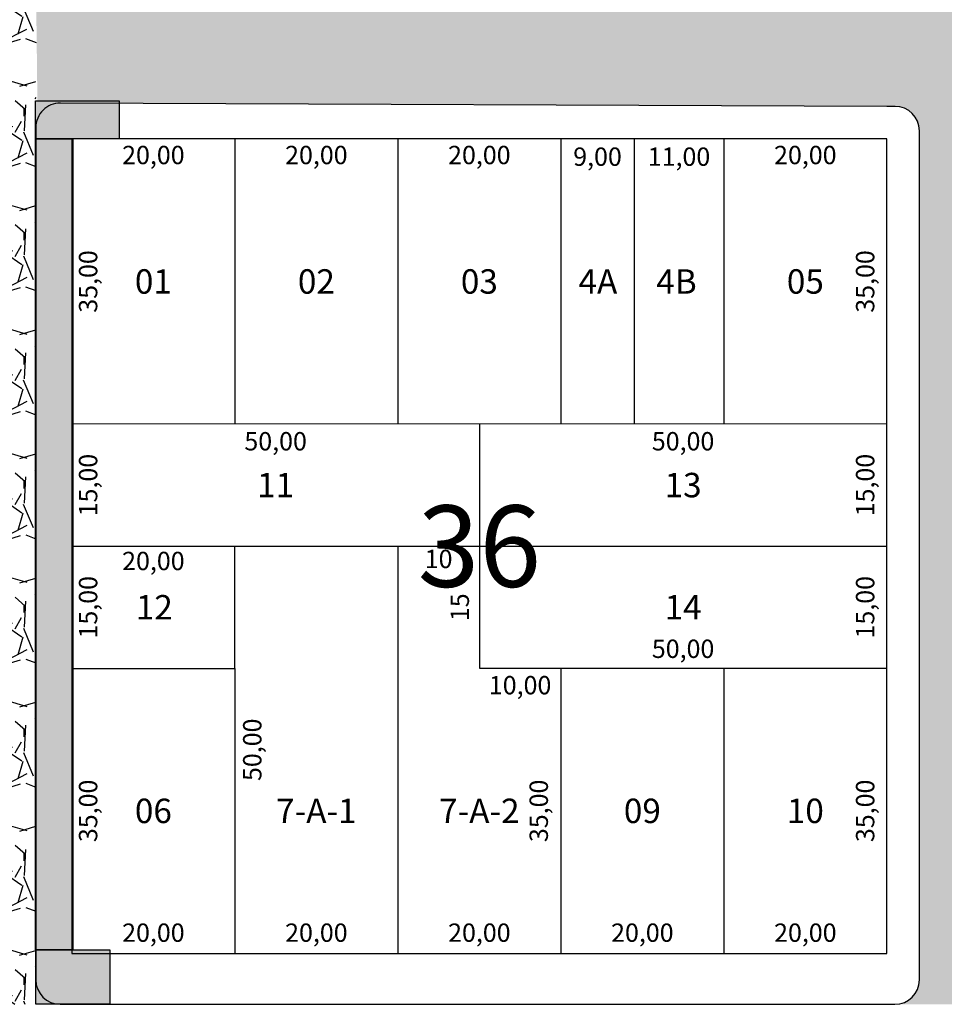
# Model space of a CAD drawing. Units: millimetres. Extents: x 428 to 8395, y -4153 to 515.
# Drawn here: x 2057 to 2170, y -2767 to -2647 of the extents above; entities that cross this region are included whole.
import ezdxf
from ezdxf.enums import TextEntityAlignment as Align

# ---------------------------------------------------------------- set-up
doc = ezdxf.new("R2010")
doc.units = ezdxf.units.MM
doc.layers.get('Defpoints').update_dxf_attribs({"color": 4})
for name, color, linetype in [('COTAS', 6, 'Continuous'), ('HAC ASFALTO', 7, 'Continuous'), ('lote', 5, 'Continuous'), ('MEIO FIO', 1, 'Continuous'), ('n-lote', 7, 'Continuous'), ('n-quadra', 14, 'Continuous'), ('quadra', 7, 'Continuous')]:
    doc.layers.add(name, color=color, linetype=linetype)
doc.layers.add('HAC PEDRA IRREGULAR', color=7, linetype='Continuous', true_color=0x724b34)
doc.styles.add('arial', font='arial.ttf')
doc.dimstyles.new('cotas', dxfattribs={"dimtxt": 2.25, "dimasz": 2.5, "dimexe": 1.25, "dimexo": 0.625, "dimgap": 0.5, "dimtad": 2, "dimzin": 1, "dimtxsty": 'arial', "dimcen": 2.5, "dimse1": 1, "dimse2": 1, "dimsd1": 1, "dimsd2": 1, "dimclrt": 256, "dimaunit": 1, "dimazin": 0, "dimtfac": 1, "dimtix": 1, "dimtofl": 0, "dimtmove": 0, "dimatfit": 2, "dimfxl": 1, "dimarcsym": 0})
pattern_1 = [(37.50000000000001, (0, 0), (-0.04800093887952137, 1.468239711988027), [0, -1.15824, 0, -1.2954, 0, -1.23825]), (7.499999999999999, (0, 0), (1.348569849414008, 2.150475301705063), [0, -0.6248400000000001, 0, -1.04394, 0, -0.40005]), (327.5, (-0.9372599999999999, 0), (2.372977110724374, 0.004311554035637073), [0, -0.3809999999999999, 0, -1.3716, 0, -1.7907]), (317.5, (-0.9372599999999999, 0), (2.290669357416891, 0.6687879697716487), [0, -0.1905, 0, -0.8991599999999998, 0, -1.0287])]

# ---------------------------------------------------------------- blocks, each defined once
blk = doc.blocks.new('*D2046')
at = {"layer": 'Defpoints', "color": 0, "transparency": 16777216}
for p in [(2063.3638038963, -2661.169126126987), (2083.363803891023, -2661.168666693979), (2083.363803891023, -2661.582445581357)]:
    blk.add_point(p, dxfattribs=at)
at = {"layer": 'COTAS', "transparency": 16777216, "insert": (2073.363803893661, -2663.434594285313), "char_height": 2.25, "attachment_point": 5, "style": 'arial'}
blk.add_mtext('20,00', dxfattribs=at)
blk = doc.blocks.new('*D2047')
at = {"layer": 'Defpoints', "color": 0, "transparency": 16777216}
for p in [(2083.363803891023, -2661.168666693979), (2103.363803885745, -2661.168207260971), (2103.363803885745, -2661.582445581357)]:
    blk.add_point(p, dxfattribs=at)
at = {"layer": 'COTAS', "transparency": 16777216, "insert": (2093.363803888384, -2663.434594285313), "char_height": 2.25, "attachment_point": 5, "style": 'arial'}
blk.add_mtext('20,00', dxfattribs=at)
blk = doc.blocks.new('*D2048')
at = {"layer": 'Defpoints', "color": 0, "transparency": 16777216}
for p in [(2103.363803885745, -2661.168207260971), (2123.363803880469, -2661.167747827962), (2123.363803880469, -2661.582445581357)]:
    blk.add_point(p, dxfattribs=at)
at = {"layer": 'COTAS', "transparency": 16777216, "insert": (2113.363803883107, -2663.434594285313), "char_height": 2.25, "attachment_point": 5, "style": 'arial'}
blk.add_mtext('20,00', dxfattribs=at)
blk = doc.blocks.new('*D2049')
at = {"layer": 'Defpoints', "color": 0, "transparency": 16777216}
for p in [(2143.363803875191, -2661.167288394954), (2163.363803869915, -2661.166828961945), (2163.363803869915, -2661.582445581357)]:
    blk.add_point(p, dxfattribs=at)
at = {"layer": 'COTAS', "transparency": 16777216, "insert": (2153.363803872553, -2663.434594285313), "char_height": 2.25, "attachment_point": 5, "style": 'arial'}
blk.add_mtext('20,00', dxfattribs=at)
blk = doc.blocks.new('*D2050')
at = {"layer": 'Defpoints', "color": 0, "transparency": 16777216}
for p in [(2063.3638038963, -2661.169126126987), (2063.364607904065, -2696.169126117752), (2063.796203415256, -2696.169126117752)]:
    blk.add_point(p, dxfattribs=at)
at = {"layer": 'COTAS', "transparency": 16777216, "insert": (2065.648352119212, -2678.669126122369), "char_height": 2.25, "attachment_point": 5, "rotation": 90, "style": 'arial'}
blk.add_mtext('35,00', dxfattribs=at)
blk = doc.blocks.new('*D2051')
at = {"layer": 'Defpoints', "color": 0, "transparency": 16777216}
for p in [(2063.364607904065, -2696.169126117752), (2063.364952478821, -2711.169126113795), (2063.796203415256, -2711.169126113795)]:
    blk.add_point(p, dxfattribs=at)
at = {"layer": 'COTAS', "transparency": 16777216, "insert": (2065.648352119212, -2703.669126115773), "char_height": 2.25, "attachment_point": 5, "rotation": 90, "style": 'arial'}
blk.add_mtext('15,00', dxfattribs=at)
blk = doc.blocks.new('*D2052')
at = {"layer": 'Defpoints', "color": 0, "transparency": 16777216}
for p in [(2063.364952478821, -2711.169126113795), (2063.365297053577, -2726.169126109836), (2063.796203415256, -2726.169126109836)]:
    blk.add_point(p, dxfattribs=at)
at = {"layer": 'COTAS', "transparency": 16777216, "insert": (2065.648352119212, -2718.669126111815), "char_height": 2.25, "attachment_point": 5, "rotation": 90, "style": 'arial'}
blk.add_mtext('15,00', dxfattribs=at)
blk = doc.blocks.new('*D2053')
at = {"layer": 'Defpoints', "color": 0, "transparency": 16777216}
for p in [(2063.365297053577, -2726.169126109836), (2063.366101061341, -2761.169126100602), (2063.796203415256, -2761.169126100602)]:
    blk.add_point(p, dxfattribs=at)
at = {"layer": 'COTAS', "transparency": 16777216, "insert": (2065.648352119212, -2743.669126105219), "char_height": 2.25, "attachment_point": 5, "rotation": 90, "style": 'arial'}
blk.add_mtext('35,00', dxfattribs=at)
blk = doc.blocks.new('*D2054')
at = {"layer": 'Defpoints', "color": 0, "transparency": 16777216}
for p in [(2163.363803869915, -2661.166828961945), (2162.84980723138, -2696.166828952711), (2163.364607877679, -2696.166828952711)]:
    blk.add_point(p, dxfattribs=at)
at = {"layer": 'COTAS', "transparency": 16777216, "insert": (2160.997658527424, -2678.666828957327), "char_height": 2.25, "attachment_point": 5, "rotation": 90, "style": 'arial'}
blk.add_mtext('35,00', dxfattribs=at)
blk = doc.blocks.new('*D2055')
at = {"layer": 'Defpoints', "color": 0, "transparency": 16777216}
for p in [(2163.364607877679, -2696.166828952711), (2162.84980723138, -2711.166828948753), (2163.364952452436, -2711.166828948753)]:
    blk.add_point(p, dxfattribs=at)
at = {"layer": 'COTAS', "transparency": 16777216, "insert": (2160.997658527424, -2703.666828950732), "char_height": 2.25, "attachment_point": 5, "rotation": 90, "style": 'arial'}
blk.add_mtext('15,00', dxfattribs=at)
blk = doc.blocks.new('*D2056')
at = {"layer": 'Defpoints', "color": 0, "transparency": 16777216}
for p in [(2163.364952452436, -2711.166828948753), (2162.84980723138, -2726.166828944796), (2163.365297027192, -2726.166828944796)]:
    blk.add_point(p, dxfattribs=at)
at = {"layer": 'COTAS', "transparency": 16777216, "insert": (2160.997658527424, -2718.666828946774), "char_height": 2.25, "attachment_point": 5, "rotation": 90, "style": 'arial'}
blk.add_mtext('15,00', dxfattribs=at)
blk = doc.blocks.new('*D2057')
at = {"layer": 'Defpoints', "color": 0, "transparency": 16777216}
for p in [(2163.365297027192, -2726.166828944796), (2162.84980723138, -2761.16682893556), (2163.366101034956, -2761.16682893556)]:
    blk.add_point(p, dxfattribs=at)
at = {"layer": 'COTAS', "transparency": 16777216, "insert": (2160.997658527424, -2743.666828940178), "char_height": 2.25, "attachment_point": 5, "rotation": 90, "style": 'arial'}
blk.add_mtext('35,00', dxfattribs=at)
blk = doc.blocks.new('*D2058')
at = {"layer": 'Defpoints', "color": 0, "transparency": 16777216}
for p in [(2063.366101061341, -2761.169126100602), (2083.366101056063, -2760.76614066103), (2083.366101056063, -2761.168666667594)]:
    blk.add_point(p, dxfattribs=at)
at = {"layer": 'COTAS', "transparency": 16777216, "insert": (2073.366101058702, -2758.913991957073), "char_height": 2.25, "attachment_point": 5, "style": 'arial'}
blk.add_mtext('20,00', dxfattribs=at)
blk = doc.blocks.new('*D2059')
at = {"layer": 'Defpoints', "color": 0, "transparency": 16777216}
for p in [(2083.366101056063, -2761.168666667594), (2103.366101050787, -2760.76614066103), (2103.366101050787, -2761.168207234585)]:
    blk.add_point(p, dxfattribs=at)
at = {"layer": 'COTAS', "transparency": 16777216, "insert": (2093.366101053425, -2758.913991957073), "char_height": 2.25, "attachment_point": 5, "style": 'arial'}
blk.add_mtext('20,00', dxfattribs=at)
blk = doc.blocks.new('*D2060')
at = {"layer": 'Defpoints', "color": 0, "transparency": 16777216}
for p in [(2103.366101050787, -2761.168207234585), (2123.36610104551, -2760.76614066103), (2123.36610104551, -2761.167747801578)]:
    blk.add_point(p, dxfattribs=at)
at = {"layer": 'COTAS', "transparency": 16777216, "insert": (2113.366101048149, -2758.913991957073), "char_height": 2.25, "attachment_point": 5, "style": 'arial'}
blk.add_mtext('20,00', dxfattribs=at)
blk = doc.blocks.new('*D2061')
at = {"layer": 'Defpoints', "color": 0, "transparency": 16777216}
for p in [(2123.36610104551, -2761.167747801578), (2143.366101040233, -2760.76614066103), (2143.366101040233, -2761.167288368569)]:
    blk.add_point(p, dxfattribs=at)
at = {"layer": 'COTAS', "transparency": 16777216, "insert": (2133.366101042872, -2758.913991957073), "char_height": 2.25, "attachment_point": 5, "style": 'arial'}
blk.add_mtext('20,00', dxfattribs=at)
blk = doc.blocks.new('*D2062')
at = {"layer": 'Defpoints', "color": 0, "transparency": 16777216}
for p in [(2143.366101040233, -2761.167288368569), (2163.366101034956, -2760.76614066103), (2163.366101034956, -2761.16682893556)]:
    blk.add_point(p, dxfattribs=at)
at = {"layer": 'COTAS', "transparency": 16777216, "insert": (2153.366101037594, -2758.913991957073), "char_height": 2.25, "attachment_point": 5, "style": 'arial'}
blk.add_mtext('20,00', dxfattribs=at)
blk = doc.blocks.new('*D2063')
at = {"layer": 'Defpoints', "color": 0, "transparency": 16777216}
for p in [(2063.364607904065, -2696.169126117752), (2113.364607890871, -2696.167977535232), (2113.364607890871, -2696.726717434519)]:
    blk.add_point(p, dxfattribs=at)
at = {"layer": 'COTAS', "transparency": 16777216, "insert": (2088.364607897468, -2698.578866138475), "char_height": 2.25, "attachment_point": 5, "style": 'arial'}
blk.add_mtext('50,00', dxfattribs=at)
blk = doc.blocks.new('*D2064')
at = {"layer": 'Defpoints', "color": 0, "transparency": 16777216}
for p in [(2113.364607890871, -2696.167977535232), (2163.364607877678, -2696.166828952712), (2163.364607877678, -2696.725568851999)]:
    blk.add_point(p, dxfattribs=at)
at = {"layer": 'COTAS', "transparency": 16777216, "insert": (2138.364607884275, -2698.577717555955), "char_height": 2.25, "attachment_point": 5, "style": 'arial'}
blk.add_mtext('50,00', dxfattribs=at)
blk = doc.blocks.new('*D3196')
at = {"layer": 'Defpoints', "color": 0, "transparency": 16777216}
for p in [(2163.365297027192, -2725.911130198297), (2113.365297040384, -2726.167977527316), (2163.365297027192, -2726.166828944796)]:
    blk.add_point(p, dxfattribs=at)
at = {"layer": 'COTAS', "transparency": 16777216, "insert": (2138.365297033788, -2724.058981494341), "char_height": 2.25, "attachment_point": 5, "style": 'arial'}
blk.add_mtext('50,00', dxfattribs=at)
blk = doc.blocks.new('*D4405')
at = {"layer": 'Defpoints', "color": 0, "transparency": 16777216}
for p in [(2123.363803880469, -2661.167747827963), (2132.363803880469, -2661.167747827963), (2132.363803880469, -2661.782565241003)]:
    blk.add_point(p, dxfattribs=at)
at = {"layer": 'COTAS', "transparency": 16777216, "insert": (2127.863803880469, -2663.634713944959), "char_height": 2.25, "attachment_point": 5, "style": 'arial'}
blk.add_mtext('9,00', dxfattribs=at)
blk = doc.blocks.new('*D4406')
at = {"layer": 'Defpoints', "color": 0, "transparency": 16777216}
for p in [(2132.363803880469, -2661.167747827963), (2143.363803875191, -2661.167288394954), (2143.363803875191, -2661.782565241003)]:
    blk.add_point(p, dxfattribs=at)
at = {"layer": 'COTAS', "transparency": 16777216, "insert": (2137.86380387783, -2663.634713944959), "char_height": 2.25, "attachment_point": 5, "style": 'arial'}
blk.add_mtext('11,00', dxfattribs=at)
blk = doc.blocks.new('*D4407')
at = {"layer": 'Defpoints', "color": 0, "transparency": 16777216}
for p in [(2063.364952478821, -2711.169126113795), (2083.3652970483, -2711.168666672871), (2083.3652970483, -2711.426240107814)]:
    blk.add_point(p, dxfattribs=at)
at = {"layer": 'COTAS', "transparency": 16777216, "insert": (2073.36512476356, -2713.27838881177), "char_height": 2.25, "attachment_point": 5, "style": 'arial'}
blk.add_mtext('20,00', dxfattribs=at)
blk = doc.blocks.new('*D4408')
at = {"layer": 'Defpoints', "color": 0, "transparency": 16777216}
for p in [(2083.3652970483, -2711.168666672871), (2083.937028208155, -2711.168666672871), (2083.366101056064, -2761.168666667594)]:
    blk.add_point(p, dxfattribs=at)
at = {"layer": 'COTAS', "transparency": 16777216, "insert": (2085.789176912111, -2736.168666670232), "char_height": 2.25, "attachment_point": 5, "rotation": 90, "style": 'arial'}
blk.add_mtext('50,00', dxfattribs=at)
blk = doc.blocks.new('*D4409')
at = {"layer": 'Defpoints', "color": 0, "transparency": 16777216}
for p in [(2122.798251848457, -2726.167747810812), (2123.365297037746, -2726.167747810812), (2123.36610104551, -2761.167747801578)]:
    blk.add_point(p, dxfattribs=at)
at = {"layer": 'COTAS', "transparency": 16777216, "insert": (2120.946103144501, -2743.667747806195), "char_height": 2.25, "attachment_point": 5, "rotation": 90, "style": 'arial'}
blk.add_mtext('35,00', dxfattribs=at)
blk = doc.blocks.new('*D4410')
at = {"layer": 'Defpoints', "color": 0, "transparency": 16777216}
for p in [(2113.365297040384, -2726.167977527316), (2113.365297040384, -2726.67493244766), (2123.365297037746, -2726.167747810813)]:
    blk.add_point(p, dxfattribs=at)
at = {"layer": 'COTAS', "transparency": 16777216, "insert": (2118.365297039065, -2728.527081151617), "char_height": 2.25, "attachment_point": 5, "style": 'arial'}
blk.add_mtext('10,00', dxfattribs=at)
blk = doc.blocks.new('*D4411')
at = {"layer": 'Defpoints', "color": 0, "transparency": 16777216}
for p in [(2112.906308399284, -2711.167977531275), (2113.364952465628, -2711.167977531275), (2113.365297040384, -2726.167977527316)]:
    blk.add_point(p, dxfattribs=at)
at = {"layer": 'COTAS', "transparency": 16777216, "insert": (2111.257519176911, -2718.667977529295), "char_height": 2.25, "attachment_point": 5, "rotation": 90, "style": 'arial'}
blk.add_mtext('15', dxfattribs=at)
blk = doc.blocks.new('*D4412')
at = {"layer": 'Defpoints', "color": 0, "transparency": 16777216}
for p in [(2103.364952468266, -2711.168207247778), (2103.364952468266, -2711.378500439041), (2113.364952465628, -2711.167977531275)]:
    blk.add_point(p, dxfattribs=at)
at = {"layer": 'COTAS', "transparency": 16777216, "insert": (2108.364952466946, -2713.027289661415), "char_height": 2.25, "attachment_point": 5, "style": 'arial'}
blk.add_mtext('10', dxfattribs=at)

msp = doc.modelspace()

# ---------------------------------------------------------------- hatches: boundary and pattern name
h = msp.add_hatch(color=1)
h.dxf.hatch_style = 1
h.paths.add_polyline_path([(2047.786019054852, -2541.293774254057), (2038.84983594107, -2541.293774254057), (2038.84983594107, -2536.344689219012), (2047.786019054852, -2536.344689219012)])
h.paths.add_polyline_path([(2043.317927497961, -2541.293774254057), (2047.813841183583, -2541.293774254057), (2047.813841183583, -2641.169682210409), (2043.317927497961, -2641.169682210409)])
h.paths.add_polyline_path([(2058.936009798458, -2541.031971924771), (2068.285658039743, -2541.031971924771), (2068.285658039743, -2536.384639899451), (2058.936009798458, -2536.384639899451)])
h.paths.add_polyline_path([(2058.936009798458, -2541.031971924771), (2063.363345199381, -2541.031971924771), (2063.363345199381, -2641.169123090023), (2058.936009798458, -2641.169123090023)])
h.paths.add_polyline_path([(2039.156196342135, -2641.169682210409), (2047.813841183583, -2641.169682210409), (2047.813841183583, -2645.494994566663), (2039.156196342135, -2645.494994566663)])
h.paths.add_polyline_path([(2058.963345098721, -2641.170324181525), (2063.363345199381, -2641.170324181525), (2063.363345199381, -2645.32834393002), (2058.963345098721, -2645.32834393002)])
h.paths.add_polyline_path([(2047.788805213753, -2661.226592279573), (2039.091282470519, -2661.226592279573), (2039.091282470519, -2656.85346318262), (2047.788805213753, -2656.85346318262)])
h.paths.add_polyline_path([(2069.156239108361, -2661.168993065191), (2058.92054401815, -2661.168993065191), (2058.92054401815, -2656.482979659262), (2069.156239108361, -2656.482979659262)])
h.paths.add_polyline_path([(2043.366101066618, -2761.169585533611), (2047.788805213753, -2761.169585533611), (2047.788805213753, -2661.226592279573), (2043.366101066618, -2661.226592279573)])
h.paths.add_polyline_path([(2047.788805213753, -2761.169585533611), (2037.669813141378, -2761.169585533611), (2037.669813141378, -2767.419716390725), (2047.788805213753, -2767.419716390725)])
h.paths.add_polyline_path([(2058.941091044058, -2760.733169454295), (2068.005292564159, -2760.733169454295), (2068.005292564159, -2767.419019534676), (2058.941091044058, -2767.419019534676)])
h = msp.add_hatch(color=1)
h.dxf.hatch_style = 1
h.paths.add_polyline_path([(2058.92054401815, -2661.168993065191), (2063.473191804109, -2661.168993065191), (2063.473191804109, -2760.733169454295), (2058.92054401815, -2760.733169454295)])
at = {"layer": 'HAC ASFALTO'}
h = msp.add_hatch(dxfattribs=at)
h.set_pattern_fill('AR-SAND', color=251, scale=0.03, style=0)
h.set_pattern_definition(pattern_1)
edge = h.paths.add_edge_path()
edge.add_line((2173.363366443396, -2642.162960646449), (2167.36386458389, -2642.161210123215))
edge.add_arc((2164.363864994133, -2642.162779026887), 3.000000000000103, -89.7695019467426, 0.029963854309187354, ccw=False)
edge.add_line((2164.375933811425, -2645.162754750731), (2061.975797396447, -2645.574707596644))
edge.add_arc((2061.963728579155, -2642.574731872801), 3.000000000000056, 180.0156403342228, 270.23049805324877, ccw=False)
edge.add_line((2058.963728690928, -2642.575550798776), (2058.963728690928, -2642.398180943648))
edge.add_line((2058.963728690928, -2642.398180943648), (2059.176118796559, -2659.941933818145))
edge.add_line((2059.176118796559, -2659.941933818145), (2058.938775703029, -2659.941933818145))
edge.add_line((2058.938775703029, -2659.941933818145), (2058.938771605276, -2659.763550766793))
edge.add_arc((2061.938771604484, -2659.763481851842), 2.99999999999983, 89.77213426185278, 180.0013161786135, ccw=False)
edge.add_line((2061.950702595183, -2656.763505576692), (2163.363574521455, -2657.166827443485))
edge.add_line((2163.363574521455, -2657.166827443485), (2164.37571198272, -2657.170852742863))
edge.add_arc((2164.363780992021, -2660.170829018013), 2.999999999999814, 0.0013161786047817259, 89.7721342618355, ccw=False)
edge.add_line((2167.36378099123, -2660.170760103062), (2173.363780944717, -2660.168735788287))
edge.add_line((2173.363780944717, -2660.168735788287), (2173.363366443396, -2642.162960646449))
h = msp.add_hatch(dxfattribs=at)
h.set_pattern_fill('AR-SAND', color=251, scale=0.03, style=0)
h.set_pattern_definition(pattern_1)
h.paths.add_polyline_path([(2179.363780898204, -2660.166711473511), (2167.36378099123, -2660.170760103062), (2167.366175693347, -2764.416737050434, -0.4141476608885018), (2164.366919630036, -2767.416805873144), (2182.379594468214, -2767.412339038484, -0.4155175390370675), (2179.366175594569, -2764.412437964616)])
at = {"layer": 'HAC PEDRA IRREGULAR', "true_color": 0x724b34}
h = msp.add_hatch(dxfattribs=at)
h.set_pattern_fill('GRAVEL', color=27, scale=0.6, style=0)
h.set_pattern_definition([(228.0128, (10.9728, 15.24), (-121.920103595376, -137.1601685370755), [2.050326, -202.983]), (184.9697, (9.601199999999999, 13.716), (182.8802958370748, 15.23989245232475), [3.51843, -348.324]), (132.5104, (6.096, 13.4112), (152.3998891099902, -167.6401637547625), [2.480891999999999, -245.6082]), (267.2737, (0.1524, 9.601199999999999), (15.23993382496904, 304.7999019201986), [3.20403, -317.1984]), (292.8337, (0, 6.400799999999999), (-76.20021633301143, 182.8801039803067), [3.141804, -311.0388]), (357.2737, (1.2192, 3.5052), (-304.7999019201986, 15.23993382496905), [3.20403, -317.1984]), (37.6942, (4.4196, 3.352799999999999), (-198.1201251674396, -152.3998641419093), [4.237163999999999, -419.4786]), (72.2553, (7.7724, 5.9436), (106.6802133928032, 335.2800972362184), [4.00032, -396.0318]), (121.4296, (8.991599999999998, 9.7536), (-121.9200314115869, 198.1197669598361), [3.214878, -318.273]), (175.2364, (7.3152, 12.4968), (167.6398683183267, -15.23985697632693), [3.670278, -179.8434]), (222.3974, (3.6576, 12.8016), (-182.8800055034382, -167.6397819038218), [4.746468, -469.9008]), (138.8141, (15.24, 9.448799999999999), (-106.6799320453484, 91.43985934274401), [1.62003, -160.3836]), (171.4692, (14.0208, 10.5156), (198.1196975735484, -30.48007680027419), [3.082091999999999, -305.1275999999999]), (225, (10.9728, 10.9728), (-3.197442310920451e-15, -15.23998961220118), [2.155254, -19.39734]), (203.1986, (9.906, 12.8016), (76.200256953545, 30.48013364583759), [1.160646, -114.9036]), (291.8014, (8.8392, 12.3444), (-15.24001069136705, 45.72002945239119), [1.641396, -80.4288]), (30.9638, (9.448799999999999, 10.8204), (45.71995172884936, 30.48002375196331), [2.665919999999999, -86.19779999999997]), (161.5651, (11.7348, 12.192), (30.48001390908589, -15.23997733479046), [1.927722, -46.26539999999999]), (16.38950000000001, (0, 12.3444), (152.4000840838161, 45.71990489980683), [2.700528, -267.3528]), (70.3462, (2.5908, 13.1064), (-60.95983013205905, -167.63976293127), [2.265594, -224.2932]), (293.1986, (11.7348, 15.24), (-30.48013364583758, 76.200256953545), [2.32128, -113.7432]), (343.6105, (12.6492, 13.1064), (-152.4000840838161, 45.71990489980687), [2.700528, -267.3527999999999]), (339.444, (0, 2.8956), (-76.20009458553545, 30.47996301630083), [2.60421, -127.6062]), (294.7751, (2.4384, 1.9812), (-76.19982242176104, 167.63992215694), [2.182031999999999, -216.0216]), (66.80140000000002, (11.8872, 0), (30.4801336458376, 76.200256953545), [2.32128, -113.7432]), (17.354, (12.8016, 2.1336), (-198.1200106911597, -60.95990805363379), [2.554698, -252.9144]), (69.444, (4.4196, 0), (-30.47996301630086, -76.20009458553544), [1.302108, -128.9088]), (101.3099, (10.9728, 0), (-15.23992477732409, 60.95980476541573), [0.77709, -76.932]), (165.9638, (10.8204, 0.762), (45.72003212818304, -15.23997362474185), [3.141804, -59.6943]), (186.0090000000001, (7.7724, 1.524), (152.3997752665677, 15.23996441128715), [2.911602, -288.2484]), (303.6901, (9.448799999999999, 9.448799999999999), (-15.2400052278434, 30.47997059539103), [2.197944, -52.75068]), (353.1572, (10.668, 7.619999999999999), (259.0801071398605, -30.48013650992904), [3.837342, -379.896]), (60.94540000000001, (14.478, 7.162799999999999), (-60.95985819497454, -106.6797456650047), [1.569048, -155.3364]), (90, (15.24, 8.5344), (-15.24, 15.24), [0.9144, -14.3256]), (120.2564, (7.467599999999999, 1.9812), (60.95987080101666, -106.6799461948654), [2.117202, -209.6034]), (48.01279999999999, (6.400799999999999, 3.81), (121.920103595376, 137.1601685370755), [4.100658, -200.9328]), (0, (9.144, 6.858), (15.24, 15.24), [3.9624, -11.2776]), (325.3048, (13.1064, 6.858), (-152.3997359457221, 106.6800101429086), [2.40966, -238.5558]), (254.0546, (15.0876, 5.4864), (-15.24003887820884, -60.96014521922176), [2.218974, -108.7302]), (207.646, (14.478, 3.352799999999999), (-289.5598982941363, -152.4000958483403), [3.61287, -357.675]), (175.4261, (11.2776, 1.6764), (-198.120045628485, 15.23992626731677), [3.822173999999999, -378.3947999999999]), (175.4261, (11.2776, 1.6764), (-198.120045628485, 15.23992626731677), [3.822173999999999, -378.3947999999999])])
edge = h.paths.add_edge_path()
edge.add_line((2058.963728690928, -2642.57555079904), (2047.763065860014, -2642.398180943801))
edge.add_line((2047.763065860014, -2642.398180943801), (2047.791175724785, -2764.419089921703))
edge.add_arc((2044.791175725577, -2764.419158836655), 2.99999999999983, -90.00000000000432, 0.001316178622175812, ccw=False)
edge.add_line((2044.791175725577, -2767.419158836655), (2061.941175718247, -2767.418764872828))
edge.add_arc((2061.941175718109, -2764.418764872828), 3, 180.0013161786135, 270.0000000026402, ccw=False)
edge.add_line((2058.9411757189, -2764.418833787779), (2058.963728690928, -2642.57555079904))

# ---------------------------------------------------------------- linework, layer by layer
for points in [[(2069.156239108361, -2661.168993065191), (2058.92054401815, -2661.168993065191), (2058.92054401815, -2656.482979659262), (2069.156239108361, -2656.482979659262)], [(2058.92054401815, -2661.168993065191), (2063.473191804109, -2661.168993065191), (2063.473191804109, -2760.733169454295), (2058.92054401815, -2760.733169454295)], [(2058.941091044058, -2760.733169454295), (2068.005292564159, -2760.733169454295), (2068.005292564159, -2767.419019534676), (2058.941091044058, -2767.419019534676)]]:
    msp.add_lwpolyline(points, close=True)
at = {"layer": 'lote'}
for p, q in [((2083.363803891023, -2661.16866669398), (2083.364607898787, -2696.168666684744)), ((2103.363803885746, -2661.168207260971), (2103.36460789351, -2696.168207251736)), ((2123.363803880469, -2661.167747827963), (2123.364607888233, -2696.167747818728)), ((2132.363803880469, -2661.167747827963), (2132.36380388047, -2696.167541092344)), ((2143.363803875191, -2661.167288394955), (2143.364607882957, -2696.16728838572)), ((2163.364607877679, -2696.166828952712), (2063.364607904064, -2696.169126117753)), ((2113.364607890871, -2696.167977535232), (2113.365297040384, -2726.167977527317)), ((2063.36495247882, -2711.169126113794), (2163.364952452435, -2711.166828948754)), ((2083.3652970483, -2726.168666676829), (2083.3652970483, -2711.168666672871)), ((2103.364952468266, -2711.168207247778), (2103.366101050787, -2761.168207234586)), ((2063.365297053576, -2726.169126109837), (2083.3652970483, -2726.168666676829)), ((2083.3652970483, -2726.168666676829), (2083.366101056064, -2761.168666667594)), ((2113.365297040384, -2726.167977527316), (2163.365297027191, -2726.166828944796)), ((2123.365297037746, -2726.167747810813), (2123.36610104551, -2761.167747801578)), ((2143.365297032469, -2726.167288377804), (2143.366101040233, -2761.16728836857))]:
    msp.add_line(p, q, dxfattribs=at)
at = {"layer": 'MEIO FIO'}
msp.add_lwpolyline([(2061.950702595183, -2656.763505576692, 0.4153856149756331), (2058.938771605276, -2659.763550766793), (2058.941175718901, -2764.419227751607, 0.4142135623730618), (2061.94124463306, -2767.419158835864), (2164.36624460909, -2767.416805964593, 0.4142135623730618), (2167.366175693347, -2764.416737050433), (2167.36378099123, -2660.170760103062, 0.4130424803240514), (2164.375711982719, -2657.170852742863), (2163.363574521455, -2657.166827443485), (2061.950702595183, -2656.763505576692)], format="xyb", dxfattribs=at)
at = {"layer": 'quadra'}
msp.add_lwpolyline([(2063.366101061341, -2761.169126100603), (2163.366101034956, -2761.166828935562), (2163.363803869915, -2661.166828961946), (2063.3638038963, -2661.169126126987)], close=True, dxfattribs=at)
msp.add_lwpolyline([(2063.36610106134, -2761.169126100603), (2163.366101034957, -2761.166828935561)], dxfattribs=at)

# ---------------------------------------------------------------- texts
at = {"layer": 'n-lote', "style": 'arial'}
for s, p in [('01', (2073.364205897544, -2678.668896405868)), ('02', (2093.364205892267, -2678.668436972859)), ('03', (2113.36420588699, -2678.667977539852)), ('4A', (2127.913597035524, -2678.667518106843)), ('4B', (2137.556972092192, -2678.667518106843)), ('05', (2153.364205876436, -2678.667058673835)), ('11', (2088.364780184845, -2703.668551824514)), ('13', (2138.364780171652, -2703.667403241993)), ('12', (2073.480767104284, -2718.668551820557)), ('14', (2138.36512474641, -2718.667403238037)), ('06', (2073.36569905482, -2743.668896388717)), ('7-A-1', (2093.365699049544, -2743.668436955709)), ('7-A-2', (2113.365699044267, -2743.667977522701)), ('09', (2133.36569903899, -2743.667518089693)), ('10', (2153.365699033713, -2743.667058656684))]:
    msp.add_text(s, height=3, rotation=0.001316178626999101, dxfattribs=at).set_placement(p, align=Align.MIDDLE_CENTER)
at = {"layer": 'n-quadra', "style": 'arial'}
msp.add_text('36', height=10, rotation=0.001316178626999101, dxfattribs=at).set_placement((2113.364952465628, -2711.167977531276), align=Align.MIDDLE_CENTER)

# ---------------------------------------------------------------- dimensions: what is measured, and where the dimension line sits
at = {"layer": 'COTAS', "color": 1}
for base, p1, p2, picture, middle in [((2083.363803891023, -2661.582445581357), (2063.3638038963, -2661.169126126987), (2083.363803891023, -2661.168666693979), '*D2046', (2073.363803893661, -2663.434594285313)), ((2113.364607890871, -2696.726717434519), (2063.364607904065, -2696.169126117752), (2113.364607890871, -2696.167977535232), '*D2063', (2088.364607897468, -2698.578866138475)), ((2163.364607877678, -2696.725568851999), (2113.364607890871, -2696.167977535232), (2163.364607877678, -2696.166828952712), '*D2064', (2138.364607884275, -2698.577717555955)), ((2083.366101056063, -2760.76614066103), (2063.366101061341, -2761.169126100602), (2083.366101056063, -2761.168666667594), '*D2058', (2073.366101058702, -2758.913991957073))]:
    dim = msp.add_linear_dim(base=base, p1=p1, p2=p2, dimstyle='cotas', dxfattribs=at)
    dim.commit()
    dim.dimension.update_dxf_attribs({"geometry": picture, "text_midpoint": middle})
for base, p1, p2, picture, middle in [((2063.796203415256, -2696.169126117752), (2063.3638038963, -2661.169126126987), (2063.364607904065, -2696.169126117752), '*D2050', (2065.648352119212, -2678.669126122369)), ((2162.84980723138, -2696.166828952711), (2163.363803869915, -2661.166828961945), (2163.364607877679, -2696.166828952711), '*D2054', (2160.997658527424, -2678.666828957327))]:
    dim = msp.add_linear_dim(base=base, p1=p1, p2=p2, angle=90, dimstyle='cotas', dxfattribs=at)
    dim.commit()
    dim.dimension.update_dxf_attribs({"geometry": picture, "text_midpoint": middle})
for base, p1, p2, picture, middle in [((2103.363803885745, -2661.582445581357), (2083.363803891023, -2661.168666693979), (2103.363803885745, -2661.168207260971), '*D2047', (2093.363803888384, -2663.434594285313)), ((2123.363803880469, -2661.582445581357), (2103.363803885745, -2661.168207260971), (2123.363803880469, -2661.167747827962), '*D2048', (2113.363803883107, -2663.434594285313)), ((2163.363803869915, -2661.582445581357), (2143.363803875191, -2661.167288394954), (2163.363803869915, -2661.166828961945), '*D2049', (2153.363803872553, -2663.434594285313)), ((2103.366101050787, -2760.76614066103), (2083.366101056063, -2761.168666667594), (2103.366101050787, -2761.168207234585), '*D2059', (2093.366101053425, -2758.913991957073)), ((2123.36610104551, -2760.76614066103), (2103.366101050787, -2761.168207234585), (2123.36610104551, -2761.167747801578), '*D2060', (2113.366101048149, -2758.913991957073)), ((2143.366101040233, -2760.76614066103), (2123.36610104551, -2761.167747801578), (2143.366101040233, -2761.167288368569), '*D2061', (2133.366101042872, -2758.913991957073)), ((2163.366101034956, -2760.76614066103), (2143.366101040233, -2761.167288368569), (2163.366101034956, -2761.16682893556), '*D2062', (2153.366101037594, -2758.913991957073))]:
    dim = msp.add_linear_dim(base=base, p1=p1, p2=p2, dimstyle='cotas', override={"dimtmove": 1}, dxfattribs=at)
    dim.commit()
    dim.dimension.update_dxf_attribs({"geometry": picture, "text_midpoint": middle})
at = {"layer": 'COTAS'}
for base, p1, p2, override, picture, middle in [((2132.363803880469, -2661.782565241003), (2123.363803880469, -2661.167747827963), (2132.363803880469, -2661.167747827963), {"dimfxl": 1.25}, '*D4405', (2127.863803880469, -2663.634713944959)), ((2143.363803875191, -2661.782565241003), (2132.363803880469, -2661.167747827963), (2143.363803875191, -2661.167288394954), {"dimtmove": 1, "dimfxl": 1.25}, '*D4406', (2137.86380387783, -2663.634713944959)), ((2083.3652970483, -2711.426240107814), (2063.364952478821, -2711.169126113795), (2083.3652970483, -2711.168666672871), {"dimfxl": 1.25}, '*D4407', (2073.36512476356, -2713.27838881177)), ((2163.365297027192, -2725.911130198297), (2113.365297040384, -2726.167977527316), (2163.365297027192, -2726.166828944796), {"dimtmove": 1}, '*D3196', (2138.365297033788, -2724.058981494341)), ((2113.365297040384, -2726.67493244766), (2123.365297037746, -2726.167747810813), (2113.365297040384, -2726.167977527316), {"dimfxl": 1.25}, '*D4410', (2118.365297039065, -2728.527081151617))]:
    dim = msp.add_linear_dim(base=base, p1=p1, p2=p2, dimstyle='cotas', override=override, dxfattribs=at)
    dim.commit()
    dim.dimension.update_dxf_attribs({"geometry": picture, "text_midpoint": middle})
at = {"layer": 'COTAS', "color": 1}
for base, p1, p2, picture, middle in [((2063.796203415256, -2711.169126113795), (2063.364607904065, -2696.169126117752), (2063.364952478821, -2711.169126113795), '*D2051', (2065.648352119212, -2703.669126115773)), ((2162.84980723138, -2711.166828948753), (2163.364607877679, -2696.166828952711), (2163.364952452436, -2711.166828948753), '*D2055', (2160.997658527424, -2703.666828950732)), ((2063.796203415256, -2726.169126109836), (2063.364952478821, -2711.169126113795), (2063.365297053577, -2726.169126109836), '*D2052', (2065.648352119212, -2718.669126111815)), ((2162.84980723138, -2726.166828944796), (2163.364952452436, -2711.166828948753), (2163.365297027192, -2726.166828944796), '*D2056', (2160.997658527424, -2718.666828946774)), ((2063.796203415256, -2761.169126100602), (2063.365297053577, -2726.169126109836), (2063.366101061341, -2761.169126100602), '*D2053', (2065.648352119212, -2743.669126105219)), ((2162.84980723138, -2761.16682893556), (2163.365297027192, -2726.166828944796), (2163.366101034956, -2761.16682893556), '*D2057', (2160.997658527424, -2743.666828940178))]:
    dim = msp.add_linear_dim(base=base, p1=p1, p2=p2, angle=90, dimstyle='cotas', override={"dimtmove": 1}, dxfattribs=at)
    dim.commit()
    dim.dimension.update_dxf_attribs({"geometry": picture, "text_midpoint": middle})
at = {"layer": 'COTAS'}
for base, p1, p2, picture, middle in [((2083.937028208155, -2711.168666672871), (2083.366101056064, -2761.168666667594), (2083.3652970483, -2711.168666672871), '*D4408', (2085.789176912111, -2736.168666670232)), ((2122.798251848457, -2726.167747810812), (2123.36610104551, -2761.167747801578), (2123.365297037746, -2726.167747810812), '*D4409', (2120.946103144501, -2743.667747806195))]:
    dim = msp.add_linear_dim(base=base, p1=p1, p2=p2, angle=90, dimstyle='cotas', override={"dimfxl": 1.25}, dxfattribs=at)
    dim.commit()
    dim.dimension.update_dxf_attribs({"geometry": picture, "text_midpoint": middle})
dim = msp.add_linear_dim(base=(2103.364952468266, -2711.378500439041), p1=(2113.364952465628, -2711.167977531275), p2=(2103.364952468266, -2711.168207247778), text='10', dimstyle='cotas', override={"dimfxl": 1.25}, dxfattribs=at)
dim.commit()
dim.dimension.update_dxf_attribs({"geometry": '*D4412', "text_midpoint": (2108.364952466946, -2713.027289661415)})
dim = msp.add_linear_dim(base=(2112.906308399284, -2711.167977531275), p1=(2113.365297040384, -2726.167977527316), p2=(2113.364952465628, -2711.167977531275), angle=90, text='15', dimstyle='cotas', override={"dimfxl": 1.25}, dxfattribs=at)
dim.commit()
dim.dimension.update_dxf_attribs({"geometry": '*D4411', "text_midpoint": (2111.257519176911, -2718.667977529295)})

doc.saveas('drawing.dxf')
